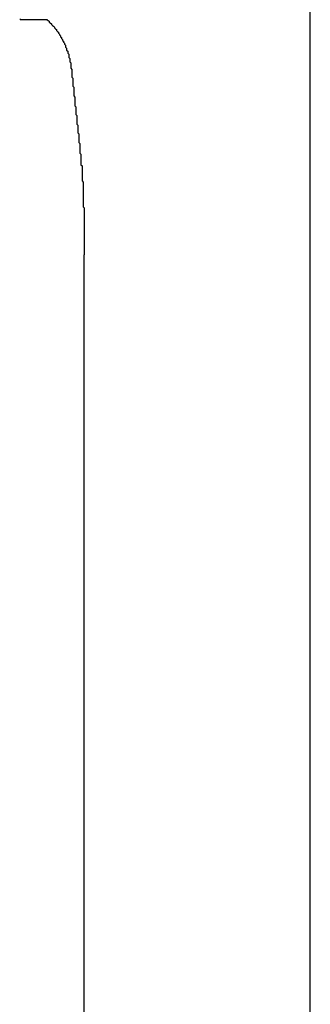
# Model space of a CAD drawing. Extents: x 5 to 415, y 6 to 292.
# Drawn here: x 86 to 86, y 79 to 80 of the extents above; entities that cross this region are included whole.
import ezdxf

# ---------------------------------------------------------------- set-up
doc = ezdxf.new("R2010")
doc.units = 0
doc.header["$MEASUREMENT"] = 0
doc.layers.add('_9-A_クリップ', color=7, linetype='CONTINUOUS')

msp = doc.modelspace()

# ---------------------------------------------------------------- linework, layer by layer
at = {"layer": '_9-A_クリップ', "color": 7, "linetype": 'Continuous'}
for p, q in [((85.58005, 77.01181), (85.58005, 80.22963)), ((85.53295, 79.62227), (85.53311, 79.62215)), ((85.53745, 79.62215), (85.53305, 79.62215)), ((85.53742, 79.62215), (85.53758, 79.62202)), ((85.53758, 79.62202), (85.53775, 79.62189)), ((85.53775, 79.62189), (85.53775, 79.62175)), ((85.53775, 79.62175), (85.53791, 79.62162)), ((85.53791, 79.62162), (85.53808, 79.62148)), ((85.53808, 79.62148), (85.53808, 79.62135)), ((85.53808, 79.62135), (85.53824, 79.62122)), ((85.53824, 79.62122), (85.53841, 79.62108)), ((85.53841, 79.62108), (85.53858, 79.62095)), ((85.53858, 79.62095), (85.53858, 79.62081)), ((85.53858, 79.62081), (85.53874, 79.62068)), ((85.53874, 79.62068), (85.53891, 79.62054)), ((85.53891, 79.62054), (85.53891, 79.6204)), ((85.53891, 79.6204), (85.53907, 79.62026)), ((85.53907, 79.62026), (85.53924, 79.62012)), ((85.53924, 79.62012), (85.53924, 79.61998)), ((85.53924, 79.61998), (85.5394, 79.61983)), ((85.5394, 79.61983), (85.5394, 79.61969)), ((85.5394, 79.61969), (85.53957, 79.61955)), ((85.53957, 79.61955), (85.53957, 79.6194)), ((85.53957, 79.6194), (85.53973, 79.61925)), ((85.53973, 79.61925), (85.53973, 79.6191)), ((85.53973, 79.6191), (85.5399, 79.61895)), ((85.5399, 79.61895), (85.5399, 79.6188)), ((85.5399, 79.6188), (85.54007, 79.61865)), ((85.54007, 79.61865), (85.54007, 79.61849)), ((85.54007, 79.61849), (85.54023, 79.61833)), ((85.54023, 79.61833), (85.54023, 79.61818)), ((85.54023, 79.61818), (85.5404, 79.61802)), ((85.5404, 79.61802), (85.5404, 79.61786)), ((85.5404, 79.61786), (85.5404, 79.6177)), ((85.5404, 79.6177), (85.54056, 79.61753)), ((85.54056, 79.61753), (85.54056, 79.61737)), ((85.54056, 79.61737), (85.54056, 79.61721)), ((85.54056, 79.61721), (85.54073, 79.61704)), ((85.54073, 79.61704), (85.54073, 79.61687)), ((85.54073, 79.61687), (85.54073, 79.61671)), ((85.54073, 79.61671), (85.54089, 79.61654)), ((85.54089, 79.61654), (85.54089, 79.61637)), ((85.54089, 79.61637), (85.54089, 79.6162)), ((85.54089, 79.6162), (85.54089, 79.61603)), ((85.54089, 79.61603), (85.54106, 79.61585)), ((85.54106, 79.61585), (85.54106, 79.61568)), ((85.54106, 79.61568), (85.54106, 79.61551)), ((85.54106, 79.61551), (85.54106, 79.61534)), ((85.54106, 79.61534), (85.54122, 79.61516)), ((85.54122, 79.61516), (85.54122, 79.61498)), ((85.54122, 79.61498), (85.54122, 79.61481)), ((85.54122, 79.61481), (85.54122, 79.61463)), ((85.54122, 79.61463), (85.54122, 79.61445)), ((85.54122, 79.61445), (85.54122, 79.61428)), ((85.54122, 79.61428), (85.54139, 79.6141)), ((85.54139, 79.6141), (85.54139, 79.61392)), ((85.54139, 79.61392), (85.54139, 79.61374)), ((85.54139, 79.61374), (85.54139, 79.61356)), ((85.54139, 79.61356), (85.54139, 79.61339)), ((85.54139, 79.61339), (85.54139, 79.61321)), ((85.54139, 79.61321), (85.54139, 79.61303)), ((85.54139, 79.61303), (85.54139, 79.61285)), ((85.54139, 79.61285), (85.54156, 79.61267)), ((85.54156, 79.61267), (85.54156, 79.61249)), ((85.54156, 79.61249), (85.54156, 79.61231)), ((85.54156, 79.61231), (85.54156, 79.61213)), ((85.54156, 79.61213), (85.54156, 79.61195)), ((85.54156, 79.61195), (85.54156, 79.61177)), ((85.54156, 79.61177), (85.54156, 79.61159)), ((85.54156, 79.61159), (85.54156, 79.61141)), ((85.54156, 79.61141), (85.54172, 79.61123)), ((85.54172, 79.61123), (85.54172, 79.61105)), ((85.54172, 79.61105), (85.54172, 79.61087)), ((85.54172, 79.61087), (85.54172, 79.61069)), ((85.54172, 79.61069), (85.54172, 79.61051)), ((85.54172, 79.61051), (85.54172, 79.61033)), ((85.54172, 79.61033), (85.54172, 79.61015)), ((85.54172, 79.61015), (85.54172, 79.60998)), ((85.54172, 79.60998), (85.54172, 79.6098)), ((85.54172, 79.6098), (85.54189, 79.60962)), ((85.54189, 79.60962), (85.54189, 79.60944)), ((85.54189, 79.60944), (85.54189, 79.60927)), ((85.54189, 79.60927), (85.54189, 79.60909)), ((85.54189, 79.60909), (85.54189, 79.60891)), ((85.54189, 79.60891), (85.54189, 79.60873)), ((85.54189, 79.60873), (85.54189, 79.60856)), ((85.54189, 79.60856), (85.54189, 79.60838)), ((85.54189, 79.60838), (85.54189, 79.6082)), ((85.54189, 79.6082), (85.54205, 79.60803)), ((85.54205, 79.60803), (85.54205, 79.60785)), ((85.54205, 79.60785), (85.54205, 79.60768)), ((85.54205, 79.60768), (85.54205, 79.6075)), ((85.54205, 79.6075), (85.54205, 79.60733)), ((85.54205, 79.60733), (85.54205, 79.60715)), ((85.54205, 79.60715), (85.54205, 79.60697)), ((85.54205, 79.60697), (85.54205, 79.6068)), ((85.54205, 79.6068), (85.54222, 79.60663)), ((85.54222, 79.60663), (85.54222, 79.60645)), ((85.54222, 79.60645), (85.54222, 79.60628)), ((85.54222, 79.60628), (85.54222, 79.6061)), ((85.54222, 79.6061), (85.54222, 79.60593)), ((85.54222, 79.60593), (85.54222, 79.60575)), ((85.54222, 79.60575), (85.54222, 79.60558)), ((85.54222, 79.60558), (85.54222, 79.6054)), ((85.54222, 79.6054), (85.54222, 79.60523)), ((85.54222, 79.60523), (85.54238, 79.60506)), ((85.54238, 79.60506), (85.54238, 79.60488)), ((85.54238, 79.60488), (85.54238, 79.60471)), ((85.54238, 79.60471), (85.54238, 79.60453)), ((85.54238, 79.60453), (85.54238, 79.60436)), ((85.54238, 79.60436), (85.54238, 79.60419)), ((85.54238, 79.60419), (85.54238, 79.60401)), ((85.54238, 79.60401), (85.54238, 79.60384)), ((85.54238, 79.60384), (85.54255, 79.60367)), ((85.54255, 79.60367), (85.54255, 79.60349)), ((85.54255, 79.60349), (85.54255, 79.60332)), ((85.54255, 79.60332), (85.54255, 79.60315)), ((85.54255, 79.60315), (85.54255, 79.60297)), ((85.54255, 79.60297), (85.54255, 79.6028)), ((85.54255, 79.6028), (85.54255, 79.60263)), ((85.54255, 79.60263), (85.54255, 79.60246)), ((85.54255, 79.60246), (85.54255, 79.60228)), ((85.54255, 79.60228), (85.54271, 79.60211)), ((85.54271, 79.60211), (85.54271, 79.60194)), ((85.54271, 79.60194), (85.54271, 79.60176)), ((85.54271, 79.60176), (85.54271, 79.60159)), ((85.54271, 79.60159), (85.54271, 79.60142)), ((85.54271, 79.60142), (85.54271, 79.60124)), ((85.54271, 79.60124), (85.54271, 79.60107)), ((85.54271, 79.60107), (85.54271, 79.6009)), ((85.54271, 79.6009), (85.54271, 79.60073)), ((85.54271, 79.60073), (85.54271, 79.60055)), ((85.54271, 79.60055), (85.54288, 79.60038)), ((85.54288, 79.60038), (85.54288, 79.60021)), ((85.54288, 79.60021), (85.54288, 79.60003)), ((85.54288, 79.60003), (85.54288, 79.59986)), ((85.54288, 79.59986), (85.54288, 79.59969)), ((85.54288, 79.59969), (85.54288, 79.59951)), ((85.54288, 79.59951), (85.54288, 79.59934)), ((85.54288, 79.59934), (85.54288, 79.59917)), ((85.54288, 79.59917), (85.54288, 79.59899)), ((85.54288, 79.59899), (85.54288, 79.59882)), ((85.54288, 79.59882), (85.54288, 79.59865)), ((85.54288, 79.59865), (85.54305, 79.59847)), ((85.54305, 79.59847), (85.54305, 79.5983)), ((85.54305, 79.5983), (85.54305, 79.59813)), ((85.54305, 79.59813), (85.54305, 79.59795)), ((85.54305, 79.59795), (85.54305, 79.59778)), ((85.54305, 79.59778), (85.54305, 79.5976)), ((85.54305, 79.5976), (85.54305, 79.59743)), ((85.54305, 79.59743), (85.54305, 79.59726)), ((85.54305, 79.59726), (85.54305, 79.59708)), ((85.54305, 79.59708), (85.54305, 79.59691)), ((85.54305, 79.59691), (85.54305, 79.59673)), ((85.54305, 79.59673), (85.54305, 79.59656)), ((85.54305, 79.59656), (85.54305, 79.59638)), ((85.54305, 79.59638), (85.54305, 79.59621)), ((85.54305, 79.59621), (85.54305, 79.59604)), ((85.54305, 79.59604), (85.54321, 79.59586)), ((85.54321, 79.59586), (85.54321, 79.59569)), ((85.54321, 79.59569), (85.54321, 79.59551)), ((85.54321, 79.59551), (85.54321, 79.59534)), ((85.54321, 79.59534), (85.54321, 79.59516)), ((85.54321, 79.59516), (85.54321, 79.59499)), ((85.54321, 79.59499), (85.54321, 79.59481)), ((85.54321, 79.59481), (85.54321, 79.59464)), ((85.54321, 79.59464), (85.54321, 79.59446)), ((85.54321, 79.59446), (85.54321, 79.59429)), ((85.54321, 79.59429), (85.54321, 79.59411)), ((85.54321, 79.59411), (85.54321, 79.59394)), ((85.54321, 79.59394), (85.54321, 79.59376)), ((85.54321, 79.59376), (85.54321, 79.59359)), ((85.54321, 79.59359), (85.54321, 79.59341)), ((85.54321, 79.59341), (85.54321, 79.59324)), ((85.54321, 79.59324), (85.54321, 79.59306)), ((85.54321, 79.59306), (85.54321, 79.59289)), ((85.54321, 79.59289), (85.54321, 79.59271)), ((85.54321, 79.59271), (85.54321, 79.59254)), ((85.54321, 79.59254), (85.54321, 79.59236)), ((85.54321, 79.59236), (85.54321, 79.59218)), ((85.54321, 79.59218), (85.54321, 79.59201)), ((85.54321, 79.59201), (85.54321, 79.59183)), ((85.54321, 79.59183), (85.54338, 79.59166)), ((85.54338, 79.59166), (85.54338, 79.59148)), ((85.54338, 79.59148), (85.54338, 79.59131)), ((85.54338, 79.59131), (85.54338, 79.59113)), ((85.54338, 79.59113), (85.54338, 79.59095)), ((85.54338, 79.59095), (85.54338, 79.59078)), ((85.54338, 79.59078), (85.54338, 79.5906)), ((85.54338, 79.5906), (85.54338, 79.59043)), ((85.54338, 79.59043), (85.54338, 79.59025)), ((85.54338, 79.59025), (85.54338, 79.59007)), ((85.54338, 79.59007), (85.54338, 79.5899)), ((85.54338, 79.5899), (85.54338, 79.58972)), ((85.54338, 79.58972), (85.54338, 79.58955)), ((85.54338, 79.58955), (85.54338, 79.58937)), ((85.54338, 79.58937), (85.54338, 79.58919)), ((85.54338, 79.58919), (85.54338, 79.58902)), ((85.54338, 79.58902), (85.54338, 79.58884)), ((85.54338, 79.58884), (85.54338, 79.58867)), ((85.54338, 79.58867), (85.54338, 79.58849)), ((85.54338, 79.58849), (85.54338, 79.58831)), ((85.54338, 79.58831), (85.54338, 79.58814)), ((85.54338, 79.58814), (85.54338, 79.58796)), ((85.54338, 79.58796), (85.54338, 79.58779)), ((85.54338, 79.58779), (85.54338, 79.58761)), ((85.54338, 79.58761), (85.54338, 79.58743)), ((85.54338, 79.58743), (85.54338, 79.58726)), ((85.54338, 79.58726), (85.54338, 79.58708)), ((85.54338, 79.58708), (85.54338, 79.5869)), ((85.54338, 79.5869), (85.54338, 79.58673)), ((85.54338, 79.58673), (85.54338, 79.58655)), ((85.54338, 79.58655), (85.54338, 79.58637)), ((85.54338, 79.58637), (85.54338, 79.5862)), ((85.54338, 79.5862), (85.54338, 79.58602)), ((85.54338, 79.58602), (85.54338, 79.58584)), ((85.54338, 79.58584), (85.54338, 79.58567)), ((85.54338, 79.58567), (85.54338, 79.58549)), ((85.54338, 79.58549), (85.54338, 79.58532)), ((85.54338, 79.58532), (85.54338, 79.58514)), ((85.54338, 79.58514), (85.54338, 79.58496)), ((85.54338, 79.58496), (85.54338, 79.58479)), ((85.54338, 79.58479), (85.54338, 79.58461)), ((85.54338, 79.58461), (85.54338, 79.58443)), ((85.54338, 79.58443), (85.54338, 79.58426)), ((85.54338, 79.58426), (85.54338, 79.58408)), ((85.54341, 79.36559), (85.54341, 79.58408))]:
    msp.add_line(p, q, dxfattribs=at)

doc.saveas('drawing.dxf')
